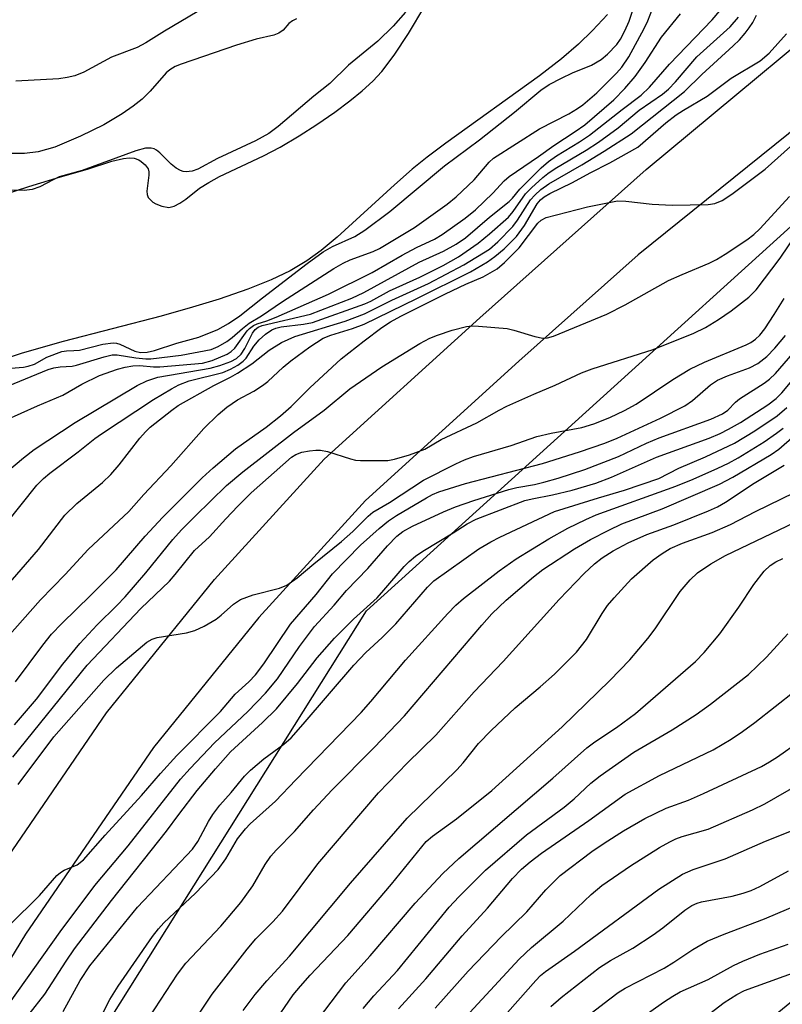
# Model space of a CAD drawing. Units: inches. Extents: x 1189771 to 1195772, y 561456 to 565458.
# Drawn here: x 1193395 to 1193525, y 562784 to 562952 of the extents above; entities that cross this region are included whole.
import ezdxf

# ---------------------------------------------------------------- set-up
doc = ezdxf.new("R2010")
doc.units = ezdxf.units.IN
doc.header["$MEASUREMENT"] = 0
for name, color, linetype in [('HYDRO-Stream Poly Centerlines', 142, 'Continuous'), ('HYDRO-Water Body', 4, 'Continuous'), ('NTRL-Trees', 3, 'Continuous'), ('TRANS-Road', 130, 'Continuous'), ('Undefined', 1, 'Continuous')]:
    doc.layers.add(name, color=color, linetype=linetype)

msp = doc.modelspace()

# ---------------------------------------------------------------- linework, layer by layer
at = {"layer": 'HYDRO-Stream Poly Centerlines'}
for points in [[(1193378.92, 562918.14), (1193396.27, 562923.77), (1193401.69, 562925.43), (1193406.29, 562926.74), (1193410.45, 562928.09), (1193412.5, 562928.56), (1193413.46, 562928.65), (1193414.33, 562928.59), (1193415.08, 562928.35), (1193415.51, 562928.07), (1193416.18, 562927.45), (1193416.7, 562926.76), (1193416.82, 562926.29), (1193416.81, 562925.7), (1193416.46, 562922.95), (1193416.51, 562922.36), (1193416.71, 562921.89), (1193417.51, 562921.1), (1193418.02, 562920.81), (1193419.03, 562920.41), (1193420.27, 562920.18), (1193421.15, 562920.4), (1193422.13, 562920.91), (1193423.14, 562921.61), (1193425.53, 562923.48), (1193427.09, 562924.47), (1193428.95, 562925.46), (1193436.51, 562928.99), (1193439.34, 562930.52), (1193442.57, 562932.43), (1193445.64, 562934.38), (1193448.7, 562936.49), (1193451.31, 562938.43), (1193453.4, 562940.14), (1193455.25, 562941.83), (1193456.79, 562943.46), (1193458.91, 562946.26), (1193461.36, 562949.99), (1193464.17, 562954.69)], [(1193495.49, 562953.27), (1193492.89, 562950.48), (1193490.5, 562948.16), (1193487.55, 562945.65), (1193483.79, 562942.72), (1193467.77, 562931.17), (1193464.54, 562928.76), (1193461.96, 562926.72), (1193458.94, 562924.07), (1193449.1, 562915.06), (1193446.37, 562912.78), (1193443.92, 562910.99), (1193441.07, 562909.32), (1193437.78, 562907.76), (1193433.82, 562906.16), (1193428.88, 562904.45), (1193424.32, 562903.05), (1193418.93, 562901.53), (1193402.14, 562897.17), (1193395.1, 562895.2), (1193381.39, 562890.67)]]:
    msp.add_lwpolyline(points, dxfattribs=at)
at = {"layer": 'HYDRO-Water Body'}
for points in [[(1193378.92, 562918.14, 0), (1193396.27, 562923.77, 0), (1193401.69, 562925.43, 0), (1193406.29, 562926.74, 0), (1193410.45, 562928.09, 0), (1193412.5, 562928.56, 0), (1193413.46, 562928.65, 0), (1193414.33, 562928.59, 0), (1193415.08, 562928.35, 0), (1193415.51, 562928.07, 0), (1193416.18, 562927.45, 0), (1193416.7, 562926.76, 0), (1193416.82, 562926.29, 0), (1193416.81, 562925.7, 0), (1193416.46, 562922.95, 0), (1193416.51, 562922.36, 0), (1193416.71, 562921.89, 0), (1193417.51, 562921.1, 0), (1193418.02, 562920.81, 0), (1193419.03, 562920.41, 0), (1193420.27, 562920.18, 0), (1193421.15, 562920.4, 0), (1193422.13, 562920.91, 0), (1193423.14, 562921.61, 0), (1193425.53, 562923.48, 0), (1193427.09, 562924.47, 0), (1193428.95, 562925.46, 0), (1193436.51, 562928.99, 0), (1193439.34, 562930.52, 0), (1193442.57, 562932.43, 0), (1193445.64, 562934.38, 0), (1193448.7, 562936.49, 0), (1193451.31, 562938.43, 0), (1193453.4, 562940.14, 0), (1193455.25, 562941.83, 0), (1193456.79, 562943.46, 0), (1193458.91, 562946.26, 0), (1193461.36, 562949.99, 0), (1193464.17, 562954.69, 0)], [(1193495.49, 562953.27, 0), (1193492.89, 562950.48, 0), (1193490.5, 562948.16, 0), (1193487.55, 562945.65, 0), (1193483.79, 562942.72, 0), (1193467.77, 562931.17, 0), (1193464.54, 562928.76, 0), (1193461.96, 562926.72, 0), (1193458.94, 562924.07, 0), (1193449.1, 562915.06, 0), (1193446.37, 562912.78, 0), (1193443.92, 562910.99, 0), (1193441.07, 562909.32, 0), (1193437.78, 562907.76, 0), (1193433.82, 562906.16, 0), (1193428.88, 562904.45, 0), (1193424.32, 562903.05, 0), (1193418.93, 562901.53, 0), (1193402.14, 562897.17, 0), (1193395.1, 562895.2, 0), (1193381.39, 562890.67, 0)]]:
    msp.add_polyline3d(points, dxfattribs=at)
at = {"layer": 'NTRL-Trees'}
msp.add_lwpolyline([(1193691.59, 562763.44), (1193672.04, 562773.58), (1193668.42, 562801.08), (1193653.95, 562845.24), (1193635.85, 562845.24), (1193574.8, 562799.12), (1193529.26, 562785.85), (1193511.32, 562771.13), (1193498.7, 562744.69), (1193480.95, 562691.78), (1193461.41, 562649.08), (1193422.32, 562625.19), (1193383.23, 562617.23), (1193368.03, 562627.79), (1193349.8, 562640.47), (1193349.8, 562658.93), (1193374.55, 562724.36), (1193454.17, 562851.03), (1193569.98, 562955.98)], dxfattribs=at)
at = {"layer": 'TRANS-Road'}
for points in [[(1193575.45, 562972.22), (1193500.73, 562912.06), (1193480.25, 562893.8), (1193453.96, 562869.93), (1193435.66, 562849.88), (1193417.61, 562827.58), (1193395.68, 562795.59), (1193375.68, 562762.77), (1193363.71, 562734.37), (1193356.26, 562714.76), (1193350.81, 562696.62), (1193346.59, 562674.39), (1193344.93, 562649.11), (1193345.21, 562643.45), (1193345.77, 562637.8), (1193346.61, 562632.19), (1193347.73, 562626.62), (1193349.11, 562621.12), (1193349.83, 562618.63), (1193351.6, 562613.24)], [(1193339.3, 562614.82), (1193337.95, 562619.64), (1193336.83, 562624.54), (1193335.96, 562629.48), (1193335.33, 562634.45), (1193334.95, 562639.45), (1193334.81, 562644.47), (1193334.89, 562648.81), (1193336.65, 562675.66), (1193341.08, 562698.99), (1193346.78, 562717.98), (1193354.43, 562738.09), (1193366.75, 562767.34), (1193387.28, 562801.02), (1193409.58, 562833.56), (1193428.07, 562856.4), (1193446.89, 562877.02), (1193473.56, 562901.23), (1193502.1, 562926.69), (1193544.31, 562961.82)]]:
    msp.add_lwpolyline(points, dxfattribs=at)
at = {"layer": 'Undefined'}
for points, elevation in [([(1193391.75, 562892.52), (1193395.32, 562892.81), (1193396.15, 562892.94), (1193397.19, 562893.33), (1193399.33, 562894.53), (1193401.9, 562895.49), (1193402.68, 562895.61), (1193403.98, 562895.62), (1193404.95, 562895.72), (1193408.96, 562896.72), (1193410.72, 562896.96), (1193411.3, 562896.89), (1193411.83, 562896.71), (1193414.4, 562895.52), (1193415.4, 562895.32), (1193416.52, 562895.36), (1193417.77, 562895.64), (1193421.62, 562896.88), (1193425.42, 562897.92), (1193428.68, 562899.22), (1193430.46, 562900.25), (1193432.41, 562901.58), (1193436.3, 562904.67), (1193443.98, 562910.55), (1193446.72, 562912.56), (1193448.33, 562913.5), (1193452.17, 562915.17), (1193453.87, 562916.26), (1193458.14, 562919.49), (1193467.49, 562927.28), (1193473.51, 562931.74), (1193479.51, 562936.49), (1193484.02, 562940.27), (1193485.49, 562941.23), (1193487.58, 562942.33), (1193489.44, 562943.23), (1193492.71, 562944.57), (1193494.36, 562945.5), (1193495.44, 562946.44), (1193497.04, 562948.1), (1193497.69, 562948.99), (1193498.46, 562950.42), (1193499.17, 562952.09), (1193500.71, 562956.8)], 296), ([(1193389.65, 562852.1), (1193397.88, 562861.53), (1193402.39, 562867.39), (1193404.45, 562869.4), (1193408.9, 562873.04), (1193410.28, 562874.37), (1193411.76, 562876.03), (1193415.25, 562880.6), (1193416.24, 562881.72), (1193417.05, 562882.49), (1193420.75, 562885.42), (1193421.83, 562886.19), (1193427.94, 562889.64), (1193430.8, 562891.05), (1193432.05, 562891.78), (1193434.49, 562893.36), (1193437.46, 562895.68), (1193439.57, 562897.03), (1193441.87, 562898.02), (1193450.47, 562900.7), (1193453.82, 562901.95), (1193458.49, 562904.28), (1193464.75, 562907.11), (1193470.82, 562910.34), (1193475.24, 562913.04), (1193476.67, 562914.28), (1193479.25, 562916.9), (1193480.06, 562917.98), (1193482.25, 562921.45), (1193482.98, 562922.29), (1193484.02, 562923.23), (1193485.39, 562924.23), (1193491.08, 562927.46), (1193494.9, 562929.79), (1193499.52, 562932.77), (1193508.69, 562940.02), (1193511.66, 562942.94), (1193517.04, 562947.87), (1193518.08, 562948.91), (1193519.05, 562950.03), (1193519.77, 562950.95), (1193520.37, 562951.88), (1193521, 562953.12)], 306), ([(1193460.81, 562953.66), (1193458.74, 562951.27), (1193456.06, 562948.68), (1193451.04, 562944.53), (1193447.86, 562941.42), (1193445.13, 562939.25), (1193439, 562934.02), (1193437.42, 562932.86), (1193435.1, 562931.56), (1193428.62, 562928.56), (1193425.22, 562926.71), (1193424.25, 562926.36), (1193423.23, 562926.27), (1193422.73, 562926.34), (1193422.24, 562926.52), (1193421.53, 562926.92), (1193420.63, 562927.58), (1193418.73, 562929.55), (1193418.14, 562930.01), (1193417.72, 562930.21), (1193417.24, 562930.33), (1193416.23, 562930.32), (1193414.59, 562929.86), (1193405.4, 562926.49), (1193401.46, 562925.39), (1193400.41, 562924.92), (1193398.13, 562923.71), (1193396.83, 562923.24), (1193395.45, 562923.08), (1193390.83, 562923.17)], 296), ([(1193425.12, 562953.68), (1193419.48, 562950.41), (1193416.33, 562948.37), (1193414.81, 562947.61), (1193410.43, 562945.93), (1193405.65, 562943.36), (1193404.11, 562942.73), (1193402.79, 562942.42), (1193401.41, 562942.22), (1193393.99, 562941.8)], 300), ([(1193392.27, 562865.79), (1193397.59, 562872.55), (1193398.75, 562873.73), (1193399.82, 562874.64), (1193404.72, 562878.25), (1193407.57, 562880.56), (1193408.69, 562881.37), (1193417.64, 562887.23), (1193420.69, 562889.1), (1193421.94, 562889.75), (1193423.75, 562890.43), (1193429.49, 562891.87), (1193430.85, 562892.43), (1193432.07, 562893.14), (1193432.97, 562893.79), (1193433.51, 562894.32), (1193434.84, 562896.37), (1193435.76, 562897.48), (1193436.8, 562898.45), (1193437.9, 562899.19), (1193438.59, 562899.49), (1193439.53, 562899.72), (1193443.33, 562900.17), (1193444.86, 562900.47), (1193453.86, 562903.63), (1193454.87, 562904.1), (1193458.09, 562905.87), (1193463.27, 562908.19), (1193467.3, 562910.21), (1193469.94, 562911.73), (1193473.27, 562914.03), (1193475.26, 562915.63), (1193478.5, 562918.5), (1193479.28, 562919.46), (1193481.4, 562922.48), (1193482.42, 562923.52), (1193484.36, 562925.29), (1193485.26, 562926.01), (1193486.48, 562926.82), (1193491.83, 562930.01), (1193493.91, 562931.34), (1193497.3, 562933.84), (1193500.92, 562936.84), (1193504.88, 562939.56), (1193505.91, 562940.44), (1193507.1, 562941.69), (1193510.76, 562946.01), (1193516.5, 562951.11), (1193517.94, 562952.8)], 304), ([(1193442.15, 562952.48), (1193441.43, 562952.17), (1193440.83, 562951.69), (1193439.87, 562950.57), (1193439.13, 562950.02), (1193438.26, 562949.69), (1193435.24, 562949.02), (1193431.84, 562947.97), (1193422.38, 562944.73), (1193421.34, 562944.3), (1193420.44, 562943.76), (1193419.82, 562943.26), (1193417.04, 562940.11), (1193415.67, 562938.73), (1193414.13, 562937.51), (1193412.27, 562936.23), (1193409.08, 562934.34), (1193405.09, 562932.37), (1193400.71, 562930.5), (1193397.86, 562929.68), (1193395.49, 562929.41), (1193393.1, 562929.41)], 298), ([(1193389.4, 562842.95), (1193398.22, 562852.92), (1193402.46, 562857.26), (1193406.39, 562861.51), (1193413.4, 562868.05), (1193415.97, 562870.96), (1193420.62, 562875.9), (1193426.25, 562882.26), (1193428.7, 562884.65), (1193430.19, 562885.92), (1193432.03, 562887.2), (1193434.82, 562888.7), (1193436.33, 562889.63), (1193437.23, 562890.34), (1193439.85, 562892.76), (1193441.19, 562893.85), (1193444.41, 562896.26), (1193446.73, 562897.74), (1193448, 562898.3), (1193451.75, 562899.39), (1193453.72, 562900.18), (1193462.78, 562904.56), (1193471.97, 562909.11), (1193474.9, 562910.84), (1193476.16, 562911.77), (1193477.73, 562913.09), (1193479.86, 562915.21), (1193481.24, 562917.08), (1193483.42, 562920.79), (1193483.98, 562921.47), (1193484.58, 562921.98), (1193485.55, 562922.56), (1193489.48, 562924.44), (1193492.5, 562926.11), (1193495.84, 562927.8), (1193500.64, 562930.52), (1193505.47, 562934.67), (1193507.26, 562936.02), (1193508.49, 562936.84), (1193512.57, 562939.24), (1193516.66, 562942.3), (1193521.66, 562945.28), (1193523.16, 562946.62), (1193526.16, 562949.9)], 308), ([(1193393.94, 562838.83), (1193398.66, 562845.14), (1193400.15, 562847.01), (1193401.9, 562848.86), (1193406.9, 562853.69), (1193411.22, 562858.05), (1193416.2, 562863.84), (1193419.23, 562867.08), (1193425.94, 562873.8), (1193427.83, 562875.54), (1193431.7, 562878.81), (1193436.94, 562882.52), (1193439.39, 562884.42), (1193441.21, 562886.03), (1193444.42, 562889.23), (1193449.81, 562894.2), (1193453.73, 562897.33), (1193456.79, 562899.6), (1193458.27, 562900.56), (1193460.02, 562901.51), (1193467.66, 562905.35), (1193471.18, 562907.01), (1193474.16, 562908.28), (1193476.54, 562909.65), (1193477.82, 562910.71), (1193480.34, 562913.25), (1193483.52, 562917.48), (1193484.09, 562918), (1193484.94, 562918.47), (1193492.04, 562920.25), (1193497.17, 562921.3), (1193498.58, 562921.25), (1193503.15, 562920.72), (1193506.57, 562920.55), (1193512.74, 562920.69), (1193513.86, 562920.87), (1193515.1, 562921.38), (1193516.79, 562922.42), (1193522.52, 562926.72), (1193526.86, 562930.6)], 310), ([(1193393.79, 562831.45), (1193397.55, 562835.88), (1193402.05, 562841.85), (1193405.01, 562845.41), (1193407.98, 562848.61), (1193411.35, 562851.92), (1193412.76, 562853.42), (1193416.33, 562857.51), (1193420.91, 562863.25), (1193422.43, 562864.91), (1193424.75, 562867.24), (1193430.16, 562872.49), (1193432.92, 562874.86), (1193441.61, 562881.61), (1193446.91, 562885.43), (1193451.3, 562889.09), (1193456.79, 562892.87), (1193463.27, 562896.82), (1193465.02, 562897.77), (1193466.3, 562898.28), (1193468.82, 562899.11), (1193471.31, 562899.75), (1193472.17, 562899.85), (1193473.33, 562899.83), (1193478.26, 562899.42), (1193479.38, 562899.15), (1193482.99, 562898.06), (1193484.39, 562897.77), (1193485.18, 562897.82), (1193486.21, 562898.08), (1193495.34, 562901.85), (1193498.52, 562903.47), (1193505.91, 562907.62), (1193508.25, 562908.69), (1193512.91, 562910.63), (1193514.18, 562911.26), (1193515.64, 562912.15), (1193519.37, 562914.64), (1193520.53, 562915.53), (1193521.58, 562916.48), (1193526.68, 562922.03)], 312), ([(1193393.49, 562825.94), (1193406.22, 562841.68), (1193415.43, 562851.41), (1193420.39, 562856.11), (1193421.35, 562857.22), (1193424.66, 562861.39), (1193427.2, 562863.71), (1193430, 562866.8), (1193432.07, 562868.94), (1193434.37, 562871.22), (1193441.3, 562877.38), (1193442.03, 562877.82), (1193443.05, 562878.2), (1193444.36, 562878.47), (1193445.43, 562878.58), (1193446.28, 562878.54), (1193447.45, 562878.32), (1193451.4, 562877.05), (1193452.26, 562876.87), (1193453.12, 562876.8), (1193457.79, 562876.81), (1193458.95, 562877.02), (1193461.53, 562877.77), (1193464.15, 562878.73), (1193466.96, 562880.37), (1193473.07, 562883.22), (1193476.9, 562885.42), (1193478.2, 562886.09), (1193482.83, 562888.18), (1193486.49, 562889.72), (1193491, 562891.79), (1193492.85, 562892.5), (1193503.3, 562895.83), (1193510.24, 562898.61), (1193512.27, 562899.59), (1193514.48, 562900.96), (1193516.65, 562902.43), (1193519.67, 562904.78), (1193520.98, 562906.07), (1193525.05, 562911.46), (1193530.44, 562919.42)], 314), ([(1193405.61, 562775.4), (1193410.16, 562784.37), (1193411.56, 562786.66), (1193417.46, 562795.18), (1193418.47, 562796.5), (1193419.41, 562797.53), (1193424.83, 562802.65), (1193428.69, 562806.68), (1193430, 562808.5), (1193432.01, 562811.93), (1193433.42, 562813.67), (1193434.22, 562814.48), (1193438.55, 562818.38), (1193442.01, 562822.05), (1193453.21, 562833.57), (1193454.91, 562835.47), (1193460.83, 562842.58), (1193468.08, 562850.58), (1193469.46, 562851.97), (1193470.78, 562853.12), (1193476.9, 562857.85), (1193479.8, 562859.92), (1193485.43, 562863.34), (1193488.65, 562865.17), (1193491.73, 562866.7), (1193493.51, 562867.49), (1193507.2, 562872.4), (1193510.18, 562873.59), (1193514.38, 562875.46), (1193516.19, 562876.33), (1193517.88, 562877.27), (1193522.31, 562879.98), (1193524.44, 562881.45), (1193525.56, 562882.34)], 326), ([(1193415.92, 562779.85), (1193421.73, 562788.72), (1193423.16, 562790.6), (1193429.16, 562796.96), (1193432.6, 562801.05), (1193434.65, 562803.86), (1193436.75, 562807.51), (1193437.73, 562808.97), (1193438.66, 562810.01), (1193441.79, 562813.18), (1193445.04, 562816.92), (1193448.23, 562820.32), (1193455.46, 562827.61), (1193460.65, 562833.02), (1193473.92, 562848.59), (1193475.65, 562850.49), (1193478.09, 562852.85), (1193482.75, 562856.86), (1193484.36, 562858.12), (1193489.79, 562861.62), (1193492.55, 562863.23), (1193495.67, 562864.85), (1193497.92, 562865.91), (1193504.83, 562868.5), (1193514.65, 562872.73), (1193516.96, 562873.94), (1193523.52, 562877.83), (1193524.82, 562878.71), (1193529.74, 562883.01)], 328), ([(1193420.66, 562774.81), (1193427.69, 562785.3), (1193433.67, 562793.03), (1193435.19, 562794.79), (1193438.07, 562797.71), (1193439.73, 562799.54), (1193445.79, 562807.65), (1193456.21, 562819.81), (1193461.15, 562824.95), (1193466.01, 562829.69), (1193472.59, 562837.16), (1193477.57, 562842.31), (1193487.16, 562852.98), (1193491.47, 562857.44), (1193493.22, 562859.06), (1193494.57, 562860.09), (1193496.43, 562861.31), (1193498.98, 562862.69), (1193502.2, 562864.13), (1193506.81, 562865.78), (1193512.77, 562868.17), (1193514.32, 562868.87), (1193515.68, 562869.63), (1193520.6, 562872.88), (1193525.75, 562876)], 330), ([(1193433.01, 562782.51), (1193435.06, 562785.23), (1193437.07, 562787.58), (1193440.95, 562791.83), (1193451.42, 562804.35), (1193461.14, 562815.45), (1193469.65, 562823.76), (1193470.73, 562824.97), (1193473.37, 562828.27), (1193475.54, 562830.53), (1193479.61, 562834.4), (1193483.92, 562837.98), (1193486.37, 562840.16), (1193490.15, 562843.92), (1193491.87, 562846.13), (1193494.54, 562850.57), (1193495.47, 562851.93), (1193496.6, 562853.25), (1193499.6, 562856.48), (1193503.28, 562859.77), (1193504.84, 562860.87), (1193506.2, 562861.69), (1193508.34, 562862.64), (1193513.39, 562864.42), (1193516.58, 562865.82), (1193520.83, 562868.03), (1193527.54, 562871.32)], 332), ([(1193437.95, 562779.92), (1193441.59, 562785.17), (1193442.82, 562786.69), (1193444.5, 562788.59), (1193450.96, 562795.36), (1193458.41, 562804.15), (1193464.4, 562811.49), (1193465.45, 562812.39), (1193469.56, 562815.34), (1193475.62, 562820.22), (1193487.68, 562831.15), (1193495.87, 562839.06), (1193499.29, 562842.64), (1193502.39, 562846.3), (1193503.61, 562847.93), (1193507.91, 562854.31), (1193509.63, 562856.34), (1193510.91, 562857.55), (1193513.16, 562859.06), (1193515.67, 562860.52), (1193530.13, 562867.44)], 334), ([(1193444.51, 562779.22), (1193450.59, 562787.25), (1193454.75, 562791.9), (1193462.48, 562800.91), (1193467.21, 562806.01), (1193469.98, 562808.57), (1193486.1, 562822.31), (1193491.94, 562827.53), (1193493.32, 562828.57), (1193497.01, 562831.02), (1193500.28, 562833.44), (1193510.56, 562842.33), (1193512.06, 562843.88), (1193514.74, 562847.08), (1193517.98, 562851.62), (1193520.56, 562855.51), (1193522.34, 562857.8), (1193523.36, 562858.79), (1193524.32, 562859.42), (1193525.53, 562859.99)], 336), ([(1193453.56, 562782.84), (1193455.41, 562785.02), (1193459.44, 562789.38), (1193468.33, 562800.22), (1193469.96, 562801.98), (1193474.54, 562806.54), (1193481.58, 562812.63), (1193488.05, 562817.37), (1193489.75, 562818.79), (1193492.63, 562821.45), (1193494.23, 562822.74), (1193499.99, 562826.81), (1193506.58, 562830.64), (1193510.69, 562833.26), (1193513.11, 562835.03), (1193519.62, 562840.1), (1193522.75, 562843.05), (1193526.38, 562847.1)], 338), ([(1193459.63, 562782.8), (1193464.34, 562787.96), (1193470.54, 562795.32), (1193474.88, 562800.04), (1193479.16, 562805.11), (1193480.7, 562806.71), (1193482.18, 562807.97), (1193484.16, 562809.49), (1193492.25, 562815.09), (1193498.49, 562819.62), (1193504.39, 562822.81), (1193513.61, 562827.19), (1193516.68, 562829.02), (1193518.64, 562830.32), (1193520.74, 562831.87), (1193527.69, 562837.35)], 340), ([(1193465.9, 562782.89), (1193471.6, 562789.24), (1193477.26, 562795.12), (1193481.65, 562799.45), (1193484.88, 562803.22), (1193487.36, 562805.64), (1193492.79, 562809.74), (1193494.88, 562811.22), (1193498.18, 562813.32), (1193501.87, 562815.43), (1193505.52, 562817.22), (1193509.34, 562818.56), (1193511.9, 562819.69), (1193521.88, 562824.35), (1193523.25, 562825.11), (1193524.63, 562826.01), (1193535.78, 562833.88)], 342), ([(1193469.03, 562779.08), (1193480.34, 562791.32), (1193482.44, 562793.3), (1193487.87, 562797.81), (1193492.69, 562802.37), (1193494.5, 562803.91), (1193499.39, 562807.31), (1193504.39, 562810.43), (1193506.15, 562811.44), (1193507.19, 562811.93), (1193508.29, 562812.34), (1193512.73, 562813.62), (1193520.35, 562816.91), (1193522.42, 562817.96), (1193528.5, 562821.41)], 344), ([(1193472.58, 562775.69), (1193483.2, 562787.67), (1193484, 562788.51), (1193484.86, 562789.21), (1193489.83, 562792.66), (1193504.25, 562803.31), (1193508.35, 562805.88), (1193510.16, 562806.67), (1193515.66, 562808.52), (1193522.53, 562811.53), (1193528.74, 562814)], 346), ([(1193485.77, 562783.19), (1193487.51, 562784.73), (1193494.1, 562789.88), (1193496, 562791.09), (1193499.82, 562793.22), (1193503.28, 562795.48), (1193504.98, 562796.66), (1193508.73, 562799.68), (1193509.92, 562800.48), (1193510.84, 562800.9), (1193511.61, 562801.15), (1193516.82, 562802.1), (1193518.74, 562802.62), (1193520.07, 562803.09), (1193521.61, 562803.79), (1193526.51, 562806.43)], 348), ([(1193490.22, 562780.17), (1193495.85, 562784.53), (1193497.29, 562785.61), (1193498.49, 562786.36), (1193505.17, 562789.76), (1193506.84, 562790.77), (1193510.1, 562792.98), (1193512.58, 562794.37), (1193515.44, 562795.6), (1193522.4, 562798.21), (1193537.17, 562804.48)], 350), ([(1193494.59, 562776.53), (1193505.07, 562783.93), (1193506.64, 562784.97), (1193507.93, 562785.71), (1193512.71, 562787.82), (1193517.08, 562790.23), (1193518.66, 562790.97), (1193521.58, 562792.15), (1193526.42, 562793.89)], 352), ([(1193511.53, 562780.87), (1193515.45, 562783.88), (1193517.66, 562785.28), (1193518.94, 562785.92), (1193529.87, 562789.86)], 354)]:
    msp.add_lwpolyline(points, dxfattribs=dict(at, elevation=elevation))
for points in [[(1193392.74, 562889.6, 298), (1193399.58, 562892.36, 298), (1193400.56, 562892.67, 298), (1193401.61, 562892.84, 298), (1193403.67, 562892.98, 298), (1193404.42, 562893.12, 298), (1193409.14, 562894.57, 298), (1193410.55, 562894.89, 298), (1193411.41, 562894.91, 298), (1193414.62, 562894.37, 298), (1193416.31, 562894.2, 298), (1193417.14, 562894.19, 298), (1193422.37, 562894.85, 298), (1193427.53, 562895.84, 298), (1193428.72, 562896.31, 298), (1193430.18, 562897.18, 298), (1193431.09, 562897.87, 298), (1193432.86, 562899.44, 298), (1193434.03, 562900.33, 298), (1193436.16, 562901.58, 298), (1193439.72, 562904.04, 298), (1193448.53, 562909.72, 298), (1193450.16, 562910.64, 298), (1193451.37, 562911.21, 298), (1193455.29, 562912.64, 298), (1193456.38, 562913.13, 298), (1193462.4, 562916.74, 298), (1193467.98, 562920.72, 298), (1193469.54, 562921.99, 298), (1193472.6, 562924.9, 298), (1193475.18, 562927.93, 298), (1193475.94, 562928.61, 298), (1193483.82, 562933.64, 298), (1193488.84, 562936.21, 298), (1193490.31, 562937.11, 298), (1193491.23, 562937.78, 298), (1193493.64, 562939.84, 298), (1193496.98, 562943.17, 298), (1193497.91, 562944.21, 298), (1193499.13, 562945.97, 298), (1193501.76, 562950.84, 298), (1193502.36, 562952.17, 298), (1193503.99, 562956.35, 298)], [(1193392.13, 562883.63, 300), (1193397.72, 562886.18, 300), (1193402.09, 562887.97, 300), (1193405.33, 562889.89, 300), (1193408.38, 562891.36, 300), (1193411.42, 562892.42, 300), (1193412.77, 562892.76, 300), (1193414.09, 562892.99, 300), (1193415.29, 562893.05, 300), (1193417.61, 562892.83, 300), (1193418.69, 562892.82, 300), (1193426.04, 562893.48, 300), (1193427.7, 562893.95, 300), (1193430.24, 562894.99, 300), (1193430.94, 562895.45, 300), (1193431.57, 562896.02, 300), (1193433.67, 562899.01, 300), (1193434.06, 562899.42, 300), (1193434.74, 562899.93, 300), (1193435.4, 562900.23, 300), (1193437.06, 562900.75, 300), (1193438.64, 562901.36, 300), (1193447.65, 562905.28, 300), (1193455.13, 562909.02, 300), (1193460.24, 562911.98, 300), (1193462.74, 562913.32, 300), (1193465.78, 562914.72, 300), (1193467.13, 562915.54, 300), (1193471.04, 562918.32, 300), (1193472.83, 562919.75, 300), (1193475.8, 562922.59, 300), (1193477.75, 562924.72, 300), (1193478.58, 562925.45, 300), (1193483.64, 562928.89, 300), (1193486.26, 562930.79, 300), (1193489.93, 562933.16, 300), (1193491.58, 562934.34, 300), (1193496.56, 562938.6, 300), (1193498.42, 562940.54, 300), (1193500.19, 562942.63, 300), (1193501.94, 562945.03, 300), (1193504.72, 562949.33, 300), (1193507.96, 562953.33, 300)], [(1193392.45, 562874.85, 302), (1193395.33, 562877.26, 302), (1193397.15, 562878.67, 302), (1193404.19, 562883.32, 302), (1193414.84, 562889.67, 302), (1193416.46, 562890.43, 302), (1193418.36, 562891.05, 302), (1193427.36, 562892.59, 302), (1193428.99, 562893.05, 302), (1193430.86, 562893.76, 302), (1193431.86, 562894.28, 302), (1193432.68, 562894.99, 302), (1193433.29, 562895.97, 302), (1193434.6, 562898.61, 302), (1193435.07, 562899.27, 302), (1193435.55, 562899.65, 302), (1193436.26, 562899.91, 302), (1193444.56, 562901.88, 302), (1193451.63, 562904.63, 302), (1193453.7, 562905.6, 302), (1193463.16, 562910.79, 302), (1193467.33, 562912.69, 302), (1193469.54, 562913.86, 302), (1193471.14, 562914.98, 302), (1193475.23, 562918.5, 302), (1193478.58, 562921.18, 302), (1193479.18, 562921.77, 302), (1193480.42, 562923.28, 302), (1193481.21, 562924.11, 302), (1193484.09, 562926.93, 302), (1193485.37, 562928.07, 302), (1193486.72, 562929.03, 302), (1193490.66, 562931.42, 302), (1193492.38, 562932.56, 302), (1193497.98, 562936.97, 302), (1193501.21, 562939.39, 302), (1193502.69, 562940.79, 302), (1193506.09, 562944.73, 302), (1193513.41, 562952.32, 302), (1193514.75, 562953.87, 302)], [(1193394.44, 562821.24, 316), (1193400.56, 562829.4, 316), (1193409.08, 562839.12, 316), (1193411.28, 562841.22, 316), (1193416.46, 562845.67, 316), (1193417.42, 562846.19, 316), (1193418.26, 562846.44, 316), (1193423.26, 562847.24, 316), (1193424.68, 562847.62, 316), (1193426.29, 562848.39, 316), (1193428.36, 562849.57, 316), (1193429.25, 562850.27, 316), (1193431.33, 562852.16, 316), (1193432.53, 562852.97, 316), (1193434.69, 562853.76, 316), (1193439.2, 562854.93, 316), (1193440.51, 562855.44, 316), (1193442.28, 562856.69, 316), (1193445.1, 562859.09, 316), (1193449.87, 562862.91, 316), (1193451.8, 562864.63, 316), (1193454.43, 562867.24, 316), (1193455.25, 562867.95, 316), (1193458.11, 562869.61, 316), (1193463.94, 562873.39, 316), (1193469.48, 562876.24, 316), (1193470.93, 562876.91, 316), (1193472.49, 562877.5, 316), (1193478.96, 562879.38, 316), (1193483.35, 562880.88, 316), (1193485.8, 562881.46, 316), (1193491.07, 562882.44, 316), (1193493.1, 562883.09, 316), (1193495.85, 562884.18, 316), (1193498.39, 562885.35, 316), (1193500.39, 562886.42, 316), (1193506.64, 562890.66, 316), (1193509.61, 562892.42, 316), (1193512.12, 562893.66, 316), (1193519.25, 562896.63, 316), (1193520.03, 562897.03, 316), (1193520.82, 562897.58, 316), (1193521.56, 562898.29, 316), (1193522.42, 562899.37, 316), (1193524.07, 562901.83, 316), (1193525.73, 562904.54, 316)], [(1193392.91, 562797.15, 318), (1193398.08, 562802.25, 318), (1193401.06, 562805.64, 318), (1193401.67, 562806.16, 318), (1193402.32, 562806.57, 318), (1193404.55, 562807.47, 318), (1193405.61, 562808.36, 318), (1193409.33, 562812.59, 318), (1193415.58, 562819.35, 318), (1193418.83, 562823.12, 318), (1193421.65, 562826.2, 318), (1193429.09, 562833.75, 318), (1193431.62, 562836.73, 318), (1193433.97, 562838.86, 318), (1193435.12, 562840.05, 318), (1193436.54, 562841.94, 318), (1193441.09, 562848.75, 318), (1193445.51, 562853.83, 318), (1193448.32, 562857.34, 318), (1193453.12, 562862.26, 318), (1193456.34, 562865.14, 318), (1193457.92, 562866.44, 318), (1193459.3, 562867.37, 318), (1193464.41, 562870.41, 318), (1193465.48, 562870.96, 318), (1193466.56, 562871.4, 318), (1193471.1, 562872.83, 318), (1193484.3, 562876.28, 318), (1193490.68, 562878.28, 318), (1193495.03, 562879.78, 318), (1193497.11, 562880.59, 318), (1193504.58, 562884.07, 318), (1193508.73, 562886.15, 318), (1193510.02, 562887.07, 318), (1193513.11, 562889.78, 318), (1193514.34, 562890.57, 318), (1193516.06, 562891.33, 318), (1193519.81, 562892.66, 318), (1193521.25, 562893.4, 318), (1193522.78, 562894.6, 318), (1193524.18, 562896.05, 318), (1193525.96, 562898.24, 318)], [(1193392.95, 562783.77, 320), (1193401.64, 562795.99, 320), (1193407.57, 562803.92, 320), (1193413.27, 562810.74, 320), (1193422.24, 562822.16, 320), (1193423.9, 562824, 320), (1193428.06, 562828.37, 320), (1193433.79, 562833.75, 320), (1193436.85, 562836.9, 320), (1193438.88, 562839.38, 320), (1193442.64, 562844.89, 320), (1193445.23, 562848.34, 320), (1193448.57, 562852, 320), (1193450.72, 562854.52, 320), (1193454.35, 562858.28, 320), (1193457.75, 562862.15, 320), (1193459.32, 562863.79, 320), (1193460.39, 562864.6, 320), (1193462.05, 562865.51, 320), (1193467.36, 562868, 320), (1193469.38, 562868.82, 320), (1193472.57, 562869.95, 320), (1193478.52, 562871.84, 320), (1193479.9, 562872.17, 320), (1193482.96, 562872.67, 320), (1193484.57, 562873.06, 320), (1193486.99, 562873.75, 320), (1193491.56, 562875.23, 320), (1193497.34, 562877.48, 320), (1193502.17, 562879.77, 320), (1193504.34, 562880.69, 320), (1193513.18, 562883.86, 320), (1193515.21, 562884.79, 320), (1193516.07, 562885.42, 320), (1193517.44, 562886.79, 320), (1193518.11, 562887.34, 320), (1193522.32, 562890.06, 320), (1193523.25, 562890.74, 320), (1193524.25, 562891.7, 320), (1193527.27, 562895.15, 320)], [(1193396.33, 562781.86, 322), (1193398.99, 562785.31, 322), (1193402.64, 562790.96, 322), (1193404.1, 562793.07, 322), (1193410.43, 562801.35, 322), (1193419.85, 562813.24, 322), (1193421.95, 562816.12, 322), (1193425.12, 562820.24, 322), (1193428.24, 562823.95, 322), (1193430.85, 562826.85, 322), (1193436.31, 562831.87, 322), (1193438.69, 562834.23, 322), (1193442.31, 562838.56, 322), (1193445.71, 562842.99, 322), (1193448.66, 562846.31, 322), (1193451.9, 562849.61, 322), (1193455.95, 562853.26, 322), (1193457.13, 562854.55, 322), (1193460.6, 562858.64, 322), (1193461.44, 562859.47, 322), (1193462.56, 562860.4, 322), (1193463.79, 562861.23, 322), (1193469.02, 562864.38, 322), (1193471.43, 562865.93, 322), (1193472.94, 562866.71, 322), (1193481.31, 562869.92, 322), (1193482.57, 562870.24, 322), (1193486.06, 562870.91, 322), (1193489.4, 562871.69, 322), (1193493.45, 562872.93, 322), (1193496.17, 562873.94, 322), (1193503.86, 562877.34, 322), (1193512.9, 562880.64, 322), (1193514.76, 562881.41, 322), (1193516.24, 562882.15, 322), (1193518.25, 562883.31, 322), (1193522.96, 562886.35, 322), (1193524.37, 562887.4, 322), (1193525.35, 562888.36, 322), (1193528.01, 562891.54, 322)], [(1193402.16, 562782.35, 324), (1193405.05, 562787.63, 324), (1193406.69, 562790.14, 324), (1193414.86, 562800.24, 324), (1193424.32, 562810.19, 324), (1193425.23, 562811.5, 324), (1193427.03, 562814.9, 324), (1193427.8, 562816.13, 324), (1193429.02, 562817.71, 324), (1193430.91, 562819.87, 324), (1193433.2, 562822.68, 324), (1193434.25, 562823.71, 324), (1193436.52, 562825.66, 324), (1193439.98, 562828.17, 324), (1193441.21, 562829.27, 324), (1193443.3, 562831.58, 324), (1193451.99, 562841.73, 324), (1193454.01, 562843.86, 324), (1193456.84, 562846.47, 324), (1193459.15, 562848.77, 324), (1193464.61, 562855.08, 324), (1193465.71, 562856.14, 324), (1193473.42, 562861.63, 324), (1193475.44, 562862.85, 324), (1193477.01, 562863.67, 324), (1193486.38, 562868.05, 324), (1193493.93, 562870.41, 324), (1193498.39, 562871.71, 324), (1193504.25, 562873.71, 324), (1193507.68, 562875.46, 324), (1193512.28, 562877.39, 324), (1193517.25, 562879.77, 324), (1193520.71, 562881.89, 324), (1193524.56, 562884.45, 324), (1193526.24, 562885.87, 324)]]:
    msp.add_polyline3d(points, dxfattribs=at)

doc.saveas('drawing.dxf')
